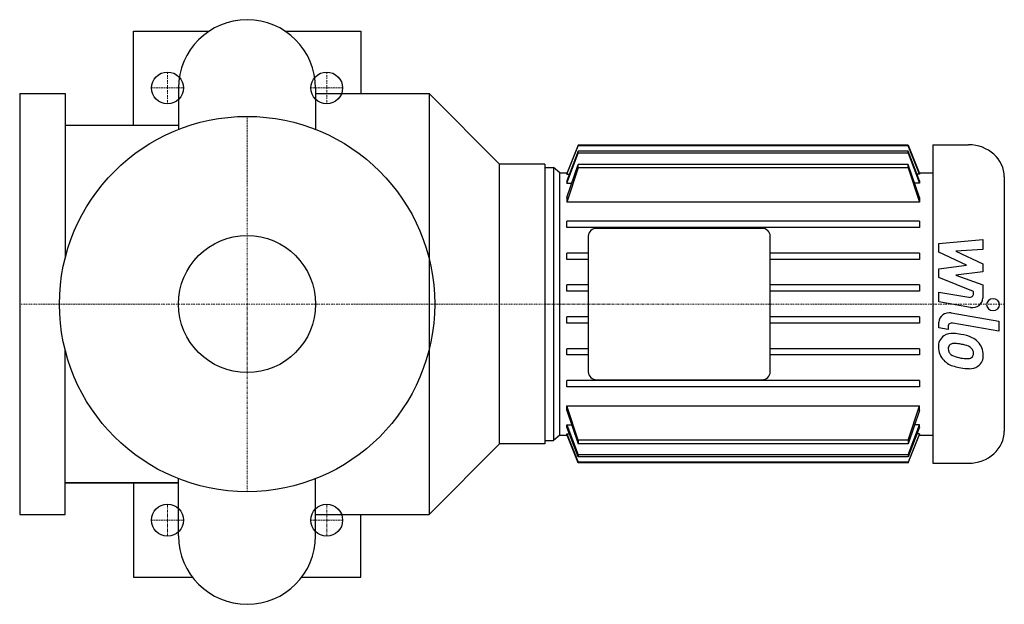
# Model space of a CAD drawing. Extents: x -100 to 333, y -132 to 125.
import ezdxf

# ---------------------------------------------------------------- set-up
doc = ezdxf.new("R2010")
doc.units = 0
doc.linetypes.add('DASHDOT', pattern=[1, 0.5, -0.25, 0, -0.25])
doc.layers.get('0').update_dxf_attribs({"color": 124})
doc.layers.add('CP_AXIS', color=143, linetype='DASHDOT', lineweight=18)
doc.layers.add('CP_DETAL', color=33, linetype='Continuous')
doc.layers.add('cp_hidde', color=203, linetype='Continuous')

msp = doc.modelspace()

# ---------------------------------------------------------------- linework, layer by layer
for p, q in [((-50, 78.62), (-50, 120)), ((-50, 120), (-16.63, 120)), ((16.63, 120), (50, 120)), ((50, 120), (50, 92.5)), ((-100, 92.5), (-100, -92.5)), ((-100, 92.5), (-80, 92.5)), ((-80, 92.5), (-80, 20.16)), ((-30.15, 94.85), (-30.15, 76.79)), ((30.15, 94.85), (30.15, 76.79)), ((30.15, 92.5), (80, 92.5)), ((80, 92.5), (111, 61.5)), ((80, 92.5), (80, -92.5)), ((-80, 78.62), (-30.15, 78.62)), ((-80, 78.62), (-30.15, 78.62)), ((-50, 78.62), (-30.15, 78.62)), ((145.62, 69.77), (140.62, 57.37)), ((140.62, 57.04), (145.62, 69.5)), ((145.62, 69.5), (145.62, 69.77)), ((290.75, 69.77), (145.62, 69.77)), ((290.75, 69.5), (145.62, 69.5)), ((290.75, 69.77), (295.74, 57.37)), ((290.75, 69.5), (290.75, 69.77)), ((295.74, 57.04), (290.75, 69.5)), ((301.56, 70), (317.28, 70)), ((301.56, 70), (301.56, -70)), ((145.62, 67.19), (140.62, 54.2)), ((140.62, 53.13), (145.62, 66.33)), ((145.62, 66.33), (145.62, 67.19)), ((290.75, 67.19), (145.62, 67.19)), ((290.75, 66.33), (145.62, 66.33)), ((295.74, 54.2), (290.75, 67.19)), ((290.75, 66.33), (290.75, 67.19)), ((290.75, 66.33), (295.74, 53.13)), ((131, 61.5), (111, 61.5)), ((111, -61.5), (111, 61.5)), ((131, 61.5), (131, -61.5)), ((140.62, 46.82), (145.62, 61.39)), ((145.62, 59.81), (145.62, 61.39)), ((290.75, 61.39), (145.62, 61.39)), ((295.74, 46.82), (290.75, 61.39)), ((290.75, 59.81), (290.75, 61.39)), ((131, 60.05), (131, -60.05)), ((131, 60.05), (134.81, 60.05)), ((137.48, 57.65), (134.81, 60.05)), ((134.81, 60.05), (134.81, -60.05)), ((137.48, 57.65), (140.73, 57.65)), ((137.48, -57.65), (137.48, 57.65)), ((145.62, 59.81), (140.62, 44.72)), ((140.62, 57.37), (140.62, 57.04)), ((140.62, 57.04), (141.7, 57.04)), ((290.75, 59.81), (145.62, 59.81)), ((290.75, 59.81), (295.74, 44.72)), ((295.74, 57.04), (294.66, 57.04)), ((295.63, 57.65), (301.56, 57.65)), ((295.74, 57.37), (295.74, 57.04)), ((140.62, 54.2), (140.62, 53.13)), ((140.62, 53.13), (142.74, 53.13)), ((295.74, 53.13), (293.63, 53.13)), ((295.74, 54.2), (295.74, 53.13)), ((333, 55.85), (333, -55.85)), ((140.62, 46.82), (140.62, 44.72)), ((295.74, 44.72), (140.62, 44.72)), ((295.74, 46.82), (295.74, 44.72)), ((140.62, 33.63), (140.62, 36.37)), ((295.74, 36.37), (140.62, 36.37)), ((295.74, 36.37), (295.74, 33.63)), ((295.74, 33.63), (140.62, 33.63)), ((226.28, 33.28), (153.87, 33.28)), ((150.06, 29.85), (150.06, -29.85)), ((230.09, -29.85), (230.09, 29.85)), ((140.62, 19.63), (140.62, 22.37)), ((150.06, 22.37), (140.62, 22.37)), ((295.74, 22.37), (230.09, 22.37)), ((295.74, 22.37), (295.74, 19.63)), ((150.06, 19.63), (140.62, 19.63)), ((295.74, 19.63), (230.09, 19.63)), ((140.62, 5.63), (140.62, 8.37)), ((150.06, 8.37), (140.62, 8.37)), ((150.06, 5.63), (140.62, 5.63)), ((295.74, 8.37), (230.09, 8.37)), ((295.74, 5.63), (230.09, 5.63)), ((295.74, 8.37), (295.74, 5.63)), ((140.62, -8.37), (140.62, -5.63)), ((150.06, -5.63), (140.62, -5.63)), ((150.06, -8.37), (140.62, -8.37)), ((295.74, -5.63), (230.09, -5.63)), ((295.74, -8.37), (230.09, -8.37)), ((295.74, -5.63), (295.74, -8.37)), ((-80, -92.5), (-80, -20.16)), ((140.62, -22.37), (140.62, -19.63)), ((150.06, -19.63), (140.62, -19.63)), ((295.74, -19.63), (230.09, -19.63)), ((295.74, -19.63), (295.74, -22.37)), ((150.06, -22.37), (140.62, -22.37)), ((295.74, -22.37), (230.09, -22.37)), ((140.62, -36.37), (140.62, -33.63)), ((295.74, -33.63), (140.62, -33.63)), ((153.87, -33.28), (226.28, -33.28)), ((295.74, -33.63), (295.74, -36.37)), ((295.74, -36.37), (140.62, -36.37)), ((145.62, -59.81), (140.62, -44.72)), ((140.62, -46.82), (140.62, -44.72)), ((140.62, -44.72), (295.74, -44.72)), ((140.62, -46.82), (145.62, -61.39)), ((290.75, -59.81), (295.74, -44.72)), ((295.74, -46.82), (290.75, -61.39)), ((295.74, -46.82), (295.74, -44.72)), ((140.62, -53.13), (145.62, -66.33)), ((140.62, -54.2), (140.62, -53.13)), ((140.62, -53.13), (142.74, -53.13)), ((145.62, -67.19), (140.62, -54.2)), ((290.75, -66.33), (295.74, -53.13)), ((295.74, -54.2), (290.75, -67.19)), ((295.74, -53.13), (293.63, -53.13)), ((295.74, -54.2), (295.74, -53.13)), ((131, -60.05), (134.81, -60.05)), ((137.48, -57.65), (134.81, -60.05)), ((137.48, -57.65), (140.73, -57.65)), ((140.62, -57.04), (145.62, -69.5)), ((140.62, -57.37), (140.62, -57.04)), ((140.62, -57.04), (141.7, -57.04)), ((145.62, -69.77), (140.62, -57.37)), ((145.62, -59.81), (145.62, -61.39)), ((290.75, -59.81), (145.62, -59.81)), ((295.74, -57.04), (290.75, -69.5)), ((290.75, -69.77), (295.74, -57.37)), ((290.75, -59.81), (290.75, -61.39)), ((295.74, -57.04), (294.66, -57.04)), ((295.63, -57.65), (301.56, -57.65)), ((295.74, -57.37), (295.74, -57.04)), ((80, -92.5), (111, -61.5)), ((131, -61.5), (111, -61.5)), ((290.75, -61.39), (145.62, -61.39)), ((145.62, -66.33), (145.62, -67.19)), ((290.75, -66.33), (145.62, -66.33)), ((290.75, -67.19), (145.62, -67.19)), ((290.75, -66.33), (290.75, -67.19)), ((145.62, -69.5), (145.62, -69.77)), ((290.75, -69.5), (145.62, -69.5)), ((290.75, -69.77), (145.62, -69.77)), ((290.75, -69.5), (290.75, -69.77)), ((301.56, -70), (317.28, -70)), ((-30.15, -101.85), (-30.15, -76.79)), ((30.15, -101.85), (30.15, -76.79)), ((-30.15, -78.63), (-80, -78.63)), ((-80, -78.63), (-30.15, -78.63)), ((-50, -78.63), (-50, -120)), ((-50, -78.63), (-30.15, -78.63)), ((-100, -92.5), (-80, -92.5)), ((30.15, -92.5), (80, -92.5)), ((50, -120), (50, -92.5)), ((-50, -120), (-24.07, -120)), ((24.07, -120), (50, -120))]:
    msp.add_line(p, q)
msp.add_circle((0, 0), 82.5)
for centre, start, end in [((0, 94.85), 90, 180), ((0, 94.85), 0, 90), ((0, -101.85), 180, 270), ((0, -101.85), 270, 0)]:
    msp.add_arc(centre, 30.15, start, end)
for centre, major_axis, start_param, end_param in [((317.28, 55.85), (15.72, 0), 0, 1.570796), ((153.87, 29.85), (3.81, 0), 1.570796, 3.141593), ((226.28, 29.85), (-3.81, 0), 3.141593, 4.712389), ((153.87, -29.85), (-3.81, 0), 0, 1.570796), ((226.28, -29.85), (3.81, 0), 4.712389, 6.283185), ((317.28, -55.85), (-15.72, 0), 1.570796, 3.141593)]:
    msp.add_ellipse(centre, major_axis=major_axis, ratio=0.900311, start_param=start_param, end_param=end_param)
at = {"layer": 'CP_AXIS'}
for p, q in [((-35, 88), (-35, 102)), ((35, 88), (35, 102)), ((-42, 95), (-28, 95)), ((28, 95), (42, 95)), ((0, -82.5), (0, 82.5)), ((131, 0), (-100, 0)), ((333, 0), (131, 0)), ((-35, -102), (-35, -88)), ((35, -102), (35, -88)), ((-42, -95), (-28, -95)), ((28, -95), (42, -95))]:
    msp.add_line(p, q, dxfattribs=at)
at = {"layer": 'CP_DETAL'}
for p, q in [((304.25, 26.59), (323.54, 28.42)), ((304.25, 22.8), (304.25, 26.59)), ((323.54, 28.42), (323.54, 23.94)), ((316.36, 17.05), (304.25, 22.8)), ((323.54, 23.94), (311.62, 23.23)), ((311.62, 23.23), (323.54, 17.61)), ((323.54, 17.61), (323.54, 14.22)), ((304.25, 15.53), (316.36, 17.05)), ((304.25, 11.74), (304.25, 15.53)), ((323.54, 14.22), (311.62, 12.74)), ((319.47, 5.51), (304.25, 11.74)), ((311.62, 12.74), (323.54, 8.41)), ((304.23, 0.93), (304.23, 5.26)), ((304.23, 5.26), (317.43, 2.98)), ((319.47, 4.49), (319.47, 5.51)), ((323.54, 8.41), (323.55, 2.58)), ((318.12, -1.47), (304.23, 0.93)), ((309.69, -3.91), (330.61, -7.57)), ((304.25, -10.49), (304.25, -7.95)), ((330.61, -11.9), (310.36, -8.36)), ((330.61, -7.57), (330.61, -11.9)), ((308.32, -11.2), (304.25, -10.49)), ((308.32, -9.87), (308.32, -11.2))]:
    msp.add_line(p, q, dxfattribs=at)
for centre, major_axis, start_param, end_param in [((317.76, 4.49), (1.72, 0), 4.522641, 6.283816), ((318.98, 2.57), (4.57, 0), 4.522956, 6.2851), ((328.07, -0.29), (-2.86, 0), 3.141593, 9.424778), ((308.82, -7.95), (-4.57, 0), 4.520475, 6.283185), ((310.03, -9.87), (-1.72, 0), 4.520475, 6.283185), ((309.98, -18.3), (5.99, 0), 1.456354, 2.212906), ((309.28, -33.52), (22.9, 0), 1.367174, 1.510161), ((310.48, -18.5), (6.47, 0), 2.253527, 3.215613), ((310.97, -20.04), (-3.02, 0), 4.591345, 5.334987), ((311.29, -28.36), (16.9, 0), 1.101504, 1.415012), ((314.55, -21.86), (8.99, 0), 0.706747, 1.06229), ((314.19, -22.28), (9.58, 0), -0.011717, 0.719047), ((313.85, -18.98), (-9.83, 0), -0.005694, 0.709284), ((310.78, -19.51), (2.43, 0), 2.273362, 3.224246), ((316.85, -19.13), (-8.51, 0), 0.073034, 0.213456), ((311.91, -19.81), (-3.54, 0), 0.300846, 0.702989), ((310.41, -32.29), (16.63, 0), 1.358757, 1.515497), ((308.99, -40.84), (-26.22, 0), 4.450772, 4.523659), ((314.74, -22.62), (-5.19, 0), 3.880259, 4.512454), ((315.89, -21.55), (-3.54, 0), 3.118806, 3.850139), ((316.2, -21.69), (3.23, 0), -0.360166, 0.022399), ((313.61, -19.1), (9.56, 0), 3.857217, 4.434154), ((312.49, -19.29), (4.35, 0), 3.859587, 4.272849), ((316.42, -10.85), (-14.52, 0), 1.161172, 1.397368), ((317.3, -7.47), (18.37, 0), 4.526967, 4.68585), ((316.89, -21.41), (-2.88, 0), 1.544189, 2.197946), ((317.24, -22.02), (2.13, 0), -0.892005, -0.373104), ((317.14, -22.78), (-6.64, 0), 2.266529, 3.207701), ((319.24, -2.95), (-28.36, 0), 1.275196, 1.381612), ((318.02, -10.94), (19.41, 0), 4.49919, 4.690723), ((317.88, -23.16), (-5.84, 0), 1.522233, 2.215131)]:
    msp.add_ellipse(centre, major_axis=major_axis, ratio=0.900311, start_param=start_param, end_param=end_param, dxfattribs=at)
at = {"layer": 'cp_hidde'}
for centre, radius in [((-35, 95), 7), ((35, 95), 7), ((0, 0), 30.15), ((-35, -95), 7), ((35, -95), 7)]:
    msp.add_circle(centre, radius, dxfattribs=at)

doc.saveas('drawing.dxf')
